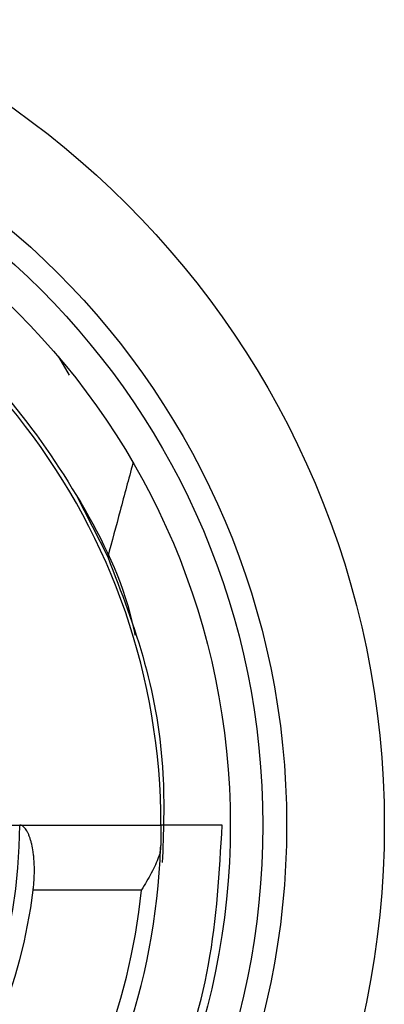
# Model space of a CAD drawing. Units: millimetres. Extents: x 0 to 420, y 0 to 297.
# Drawn here: x 260 to 265, y 143 to 158 of the extents above; entities that cross this region are included whole.
import ezdxf

# ---------------------------------------------------------------- set-up
doc = ezdxf.new("R2010")
doc.units = ezdxf.units.MM

msp = doc.modelspace()

# ---------------------------------------------------------------- linework, layer by layer
for p, q in [((260.12637, 153.25916), (260.28846, 152.98107)), ((261.27327, 151.62933), (261.26894, 151.62683)), ((260.40291, 151.12683), (260.88274, 150.18554)), ((259.18004, 146.06189), (259.53004, 146.06189)), ((259.53004, 146.06189), (261.70004, 146.06189)), ((262.64004, 146.06189), (261.70004, 146.06189)), ((261.39899, 145.06189), (259.73654, 145.06189))]:
    msp.add_line(p, q)
for radius in [13.5, 12, 11.635, 11.135]:
    msp.add_circle((251.63004, 146.06189), radius)
for radius, start, end in [(10.07, 0, 75), (7.9, 286, 0), (10.07, 287.926697, 358.073303), (8.16795, 293.032351, 352.967649), (9.82, 291.844732, 354.155268)]:
    msp.add_arc((251.63004, 146.06189), radius, start, end)
for points, knots in [([(254.25187, 155.84671), (254.2519, 155.84671), (254.90667, 155.73877), (256.13362, 155.17633), (257.83738, 154.15726), (259.30034, 152.78411), (260.43791, 151.15441), (261.10918, 149.85437), (261.27583, 149.09421), (261.30088, 148.97998)], [0, 0, 0, 0, 0.00000647, 0.19373754, 0.38594043, 0.58009142, 0.7729881, 0.96588479, 1, 1, 1, 1]), ([(261.26894, 151.62683), (261.20344, 151.38235), (261.07483, 150.90235), (260.94597, 150.42148), (260.88274, 150.18554)], [0, 0, 0, 0, 0.50933973, 1, 1, 1, 1]), ([(260.88274, 150.18554), (261.08974, 149.64732), (261.50352, 148.5715), (261.77511, 146.97205), (261.73709, 145.94157), (261.7203, 145.48679)], [0, 0, 0, 0, 0.35869152, 0.71697437, 1, 1, 1, 1]), ([(254.66481, 135.4784), (255.06298, 135.60744), (256.14248, 135.95726), (257.78567, 136.85243), (259.46558, 138.22521), (260.84452, 139.90578), (261.86282, 141.8223), (262.51723, 143.89931), (262.59919, 145.34259), (262.64004, 146.06189)], [0, 0, 0, 0, 0.08836168, 0.23955523, 0.39194945, 0.54434366, 0.69553721, 0.84826135, 1, 1, 1, 1]), ([(259.73654, 145.06189), (259.73947, 145.08755), (259.74836, 145.1654), (259.75452, 145.26969), (259.75596, 145.37104), (259.75455, 145.44503), (259.75083, 145.51623), (259.7448, 145.58524), (259.73388, 145.67259), (259.71892, 145.75255), (259.70066, 145.82343), (259.68522, 145.87259), (259.66825, 145.91697), (259.64988, 145.95627), (259.63033, 145.98995), (259.6104, 146.01682), (259.58394, 146.04361), (259.55716, 146.05956), (259.53687, 146.0613), (259.53004, 146.06189)], [0, 0, 0, 0, 0.048580985, 0.147392246, 0.197747919, 0.246503618, 0.295600762, 0.345219042, 0.395543877, 0.494191289, 0.544201347, 0.594865752, 0.646316895, 0.698099051, 0.750901143, 0.804046443, 0.852526608, 0.950332212, 1, 1, 1, 1]), ([(261.70004, 146.06189), (261.70004, 146.06123), (261.70004, 146.0599), (261.70003, 146.04909), (261.7, 146.03159), (261.6999, 146.00697), (261.69969, 145.97588), (261.69931, 145.93849), (261.69868, 145.8944), (261.69771, 145.8436), (261.69637, 145.78698), (261.69502, 145.7446), (261.69435, 145.72333)], [0, 0, 0, 0, 0.09767697, 0.196032, 0.29652564, 0.39775829, 0.49543528, 0.5937907, 0.69428664, 0.79552286, 0.89737523, 1, 1, 1, 1]), ([(261.69435, 145.72333), (261.69205, 145.6996), (261.6874, 145.6515), (261.66049, 145.56086), (261.61599, 145.45196), (261.55225, 145.32567), (261.47985, 145.19678), (261.42733, 145.10874), (261.40009, 145.0637), (261.39899, 145.06189)], [0, 0, 0, 0, 0.117685286, 0.238546324, 0.42187468, 0.610165252, 0.799657917, 0.991943018, 1, 1, 1, 1])]:
    msp.add_open_spline(points, degree=3, knots=knots)

doc.saveas('drawing.dxf')
